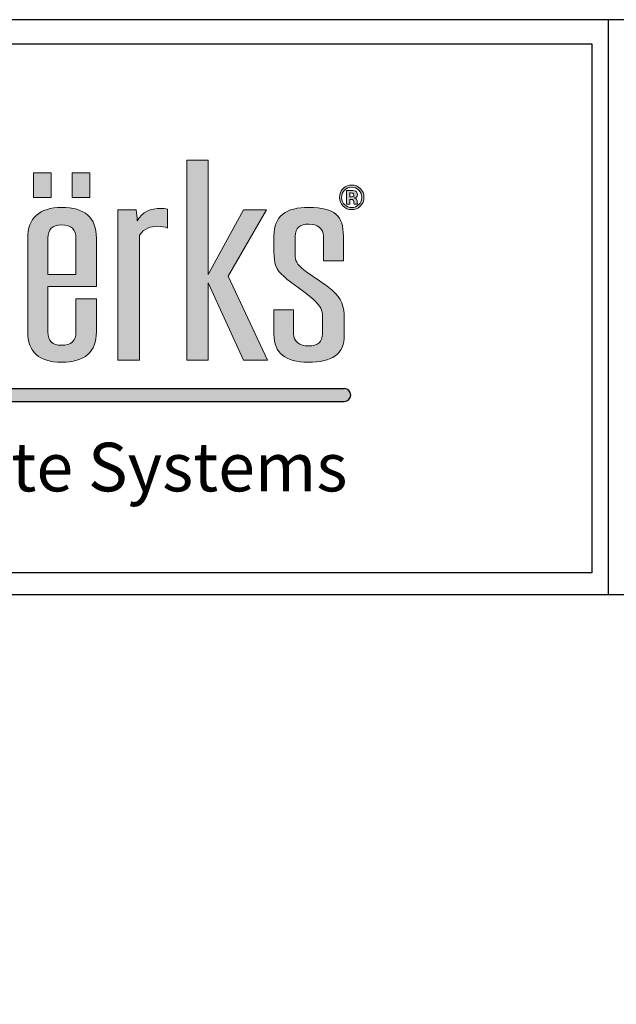
# Model space of a CAD drawing. Extents: x -17 to 238, y -161 to -73.
# Drawn here: x 211 to 215, y -114 to -107 of the extents above; entities that cross this region are included whole.
import ezdxf

# ---------------------------------------------------------------- set-up
doc = ezdxf.new("R2010")
doc.units = 0
doc.header["$MEASUREMENT"] = 0
for name, color, linetype in [('BORDER', 255, 'CONTINUOUS'), ('L0', 42, 'CONTINUOUS'), ('TEXTDIM', 254, 'CONTINUOUS')]:
    doc.layers.add(name, color=color, linetype=linetype)

# ---------------------------------------------------------------- blocks, each defined once
blk = doc.blocks.new('sculptedborder')
at = {"layer": 'L0'}
h = blk.add_hatch(color=256, dxfattribs=at)
edge = h.paths.add_edge_path()
edge.add_spline(control_points=[(8.029675361407925, 30.21864777109369), (8.029675361407925, 30.21864777109369), (8.029675361407925, 30.93959693915417), (8.029675361407925, 30.93959693915417)], knot_values=[8, 8, 8, 8, 9, 9, 9, 9], degree=3, periodic=0)
edge.add_spline(control_points=[(8.029675361407925, 30.93959693915417), (8.053398971690399, 30.98026212534455), (8.095280060457867, 30.99150246916861), (8.133594501665812, 30.99150246916861), (8.153697424274213, 30.99150246916861), (8.177421034556687, 30.98866536315529), (8.190174501587848, 30.98169418837983), (8.190174501587848, 30.98169418837983), (8.190174501587848, 31.0897203773427), (8.190174501587848, 31.0897203773427)], knot_values=[5, 5, 5, 5, 6, 6, 6, 7, 7, 7, 8, 8, 8, 8], degree=3, periodic=0)
edge.add_spline(control_points=[(8.190174501587848, 31.0897203773427), (8.177421034556687, 31.09385444610484), (8.164721607640075, 31.09531352919743), (8.151860060379903, 31.09531352919743), (8.091713412898343, 31.09531352919743), (8.046049516113158, 31.07423788452729), (8.015138570597003, 31.02376441754819), (8.015138570597003, 31.04478602210378), (8.013301206702693, 31.0658616667738), (8.009626478914072, 31.08688327132938), (8.009626478914072, 31.08688327132938), (7.903815934647326, 31.08688327132938), (7.903815934647326, 31.08688327132938)], knot_values=[1, 1, 1, 1, 2, 2, 2, 3, 3, 3, 4, 4, 4, 5, 5, 5, 5], degree=3, periodic=0)
edge.add_spline(control_points=[(7.903815934647326, 31.08688327132938), (7.903815934647326, 31.08688327132938), (7.903815934647326, 30.21864777109369), (7.903815934647326, 30.21864777109369)], knot_values=[0, 0, 0, 0, 1, 1, 1, 1], degree=3, periodic=0)
edge.add_spline(control_points=[(7.903815934647326, 30.21864777109369), (7.903815934647326, 30.21864777109369), (8.029675361407925, 30.21864777109369), (8.029675361407925, 30.21864777109369)], knot_values=[9, 9, 9, 9, 10, 10, 10, 10], degree=3, periodic=0)
h.paths.add_polyline_path([(8.425303039945618, 30.66466785643865), (8.62962871301633, 30.21864777109369), (8.76824160680809, 30.21864777109369), (8.542029687349128, 30.70257699678757), (8.762729515125159, 31.08688327132938), (8.62962871301633, 31.08688327132938), (8.425303039945618, 30.71238527757629), (8.425303039945618, 31.37299865775447), (8.30311834097364, 31.37299865775447), (8.30311834097364, 30.21864777109369), (8.425303039945618, 30.21864777109369)])
edge = h.paths.add_edge_path()
edge.add_spline(control_points=[(9.213099829690492, 30.45715381661012), (9.213099829690492, 30.53140493398627), (9.19856303887957, 30.57209714023395), (9.141983038957619, 30.6225976272703), (9.09642722240153, 30.66328983351792), (9.028877079228181, 30.69973989077425), (8.979700574997935, 30.74043209702188), (8.93771140600137, 30.77412610843675), (8.928632666758915, 30.79093258405828), (8.928632666758915, 30.83154373013411), (8.928632666758915, 30.83154373013411), (8.928632666758915, 30.93397676724214), (8.928632666758915, 30.93397676724214)], knot_values=[11, 11, 11, 11, 12, 12, 12, 13, 13, 13, 14, 14, 14, 15, 15, 15, 15], degree=3, periodic=0)
edge.add_spline(control_points=[(8.928632666758915, 30.93397676724214), (8.928632666758915, 30.9803161654591), (8.955976964715461, 31.00409381585609), (9.010665560628638, 31.00409381585609), (9.056275417299275, 31.00409381585609), (9.092752494612824, 30.97747905944584), (9.092752494612824, 30.93397676724214), (9.092752494612824, 30.93397676724214), (9.092752494612824, 30.79231060697902), (9.092752494612824, 30.79231060697902)], knot_values=[8, 8, 8, 8, 9, 9, 9, 10, 10, 10, 11, 11, 11, 11], degree=3, periodic=0)
edge.add_spline(control_points=[(9.092752494612824, 30.79231060697902), (9.092752494612824, 30.79231060697902), (9.207695818236658, 30.79231060697902), (9.207695818236658, 30.79231060697902)], knot_values=[7, 7, 7, 7, 8, 8, 8, 8], degree=3, periodic=0)
edge.add_spline(control_points=[(9.207695818236658, 30.79231060697902), (9.207695818236658, 30.79231060697902), (9.207695818236658, 30.93397676724214), (9.207695818236658, 30.93397676724214)], knot_values=[6, 6, 6, 6, 7, 7, 7, 7], degree=3, periodic=0)
edge.add_spline(control_points=[(9.207695818236658, 30.93397676724214), (9.207695818236658, 31.05040619401575), (9.16024859767171, 31.10087966099491), (9.00709891306903, 31.10087966099491), (8.8757273946255, 31.10087966099491), (8.806447967786937, 31.05318925991452), (8.806447967786937, 30.93397676724214), (8.806447967786937, 30.93397676724214), (8.806447967786937, 30.8442431570507), (8.806447967786937, 30.8442431570507)], knot_values=[3, 3, 3, 3, 4, 4, 4, 5, 5, 5, 6, 6, 6, 6], degree=3, periodic=0)
edge.add_spline(control_points=[(8.806447967786937, 30.8442431570507), (8.806447967786937, 30.77693619439276), (8.815526707029392, 30.74186416005716), (8.864757251374186, 30.70119897386678), (8.910367108044824, 30.6576966816632), (8.981537938892245, 30.61700447541557), (9.032551807016802, 30.57069209725591), (9.078161663687439, 30.52727086522407), (9.087294443044442, 30.50762728358927), (9.087294443044442, 30.46971814324036)], knot_values=[0, 0, 0, 0, 1, 1, 1, 2, 2, 2, 3, 3, 3, 3], degree=3, periodic=0)
edge.add_spline(control_points=[(9.087294443044442, 30.46971814324036), (9.087294443044442, 30.46971814324036), (9.087294443044442, 30.37014923220283), (9.087294443044442, 30.37014923220283)], knot_values=[23, 23, 23, 23, 24, 24, 24, 24], degree=3, periodic=0)
edge.add_spline(control_points=[(9.087294443044442, 30.37014923220283), (9.087294443044442, 30.32389089415773), (9.059950145087896, 30.30005920364619), (9.00520750906017, 30.30005920364619), (8.955976964715461, 30.30005920364619), (8.919499887401827, 30.3266739600565), (8.919499887401827, 30.37014923220283), (8.919499887401827, 30.37014923220283), (8.919499887401827, 30.50905934662455), (8.919499887401827, 30.50905934662455)], knot_values=[20, 20, 20, 20, 21, 21, 21, 22, 22, 22, 23, 23, 23, 23], degree=3, periodic=0)
edge.add_spline(control_points=[(8.919499887401827, 30.50905934662455), (8.919499887401827, 30.50905934662455), (8.806447967786937, 30.50905934662455), (8.806447967786937, 30.50905934662455)], knot_values=[19, 19, 19, 19, 20, 20, 20, 20], degree=3, periodic=0)
edge.add_spline(control_points=[(8.806447967786937, 30.50905934662455), (8.806447967786937, 30.50905934662455), (8.806447967786937, 30.36733914624688), (8.806447967786937, 30.36733914624688)], knot_values=[18, 18, 18, 18, 19, 19, 19, 19], degree=3, periodic=0)
edge.add_spline(control_points=[(8.806447967786937, 30.36733914624688), (8.806447967786937, 30.25936699739856), (8.872052666836879, 30.2060294043489), (9.00337014516586, 30.2060294043489), (9.14382040285193, 30.2060294043489), (9.213099829690492, 30.25228774239395), (9.213099829690492, 30.36312401731283), (9.213099829690492, 30.36312401731283), (9.213099829690492, 30.45715381661012), (9.213099829690492, 30.45715381661012)], knot_values=[15, 15, 15, 15, 16, 16, 16, 17, 17, 17, 18, 18, 18, 18], degree=3, periodic=0)
h = blk.add_hatch(color=256, dxfattribs=at)
h.paths.add_polyline_path([(7.517915476726586, 31.30055788421532), (7.414969058530403, 31.30055788421532), (7.414969058530403, 31.15883768383765), (7.517915476726586, 31.15883768383765)])
h.paths.add_polyline_path([(7.741695591031288, 31.30055788421532), (7.638749172835105, 31.30055788421532), (7.638749172835105, 31.15883768383765), (7.741695591031288, 31.15883768383765)])
h = blk.add_hatch(color=256, dxfattribs=at)
edge = h.paths.add_edge_path()
edge.add_spline(control_points=[(9.305670545895225, 31.10798593605671), (9.291890316687898, 31.09458398765116), (9.275300001524556, 31.08793705356288), (9.255953640519664, 31.08793705356288), (9.236066878369456, 31.08793705356288), (9.219206362633372, 31.09474610799475), (9.205534213655056, 31.10841825697304), (9.191808024562278, 31.12209040595133), (9.184998970130351, 31.13897794174466), (9.184998970130351, 31.15894576406674), (9.184998970130351, 31.17969716804953), (9.192402465822227, 31.19696298464464), (9.20710137697671, 31.21068917373748), (9.220989686413134, 31.2235237009404), (9.23725576088927, 31.22987341439875), (9.255953640519664, 31.22987341439875), (9.275570202097214, 31.22987341439875), (9.292322637604201, 31.22295627973779), (9.306210947040626, 31.20912201041585), (9.320045216362587, 31.19523370097943), (9.326908310908976, 31.17848126547244), (9.326908310908976, 31.15894576406674), (9.326908310908976, 31.13876178128652), (9.319883096018941, 31.12176616526409), (9.305670545895225, 31.10798593605671)], knot_values=[0, 0, 0, 0, 1, 1, 1, 2, 2, 2, 3, 3, 3, 4, 4, 4, 5, 5, 5, 6, 6, 6, 7, 7, 7, 8, 8, 8, 8], degree=3, periodic=0)
edge = h.paths.add_edge_path(flags=16)
edge.add_spline(control_points=[(9.214234672095841, 31.20012433134519), (9.202940288157237, 31.18850570671941), (9.197320116245209, 31.17477951762658), (9.197320116245209, 31.15894576406674), (9.197320116245209, 31.14251756924693), (9.203102408500882, 31.12852117958141), (9.214558912783048, 31.11706467529922), (9.22596137695075, 31.10550009078793), (9.239741606158077, 31.0997988587041), (9.255953640519664, 31.0997988587041), (9.272057594652239, 31.0997988587041), (9.285837823859566, 31.10555413090253), (9.297294328141732, 31.11711871541377), (9.308750832423982, 31.12873734003961), (9.314479084565107, 31.14273372970513), (9.314479084565107, 31.15894576406674), (9.314479084565107, 31.17472547751203), (9.308750832423982, 31.18845166660481), (9.297402408370829, 31.20012433134519), (9.285891863974115, 31.21190507631462), (9.272057594652239, 31.21776842874203), (9.255953640519664, 31.21776842874203), (9.23963352592898, 31.21776842874203), (9.225745216492555, 31.21190507631462), (9.214234672095841, 31.20012433134519)], knot_values=[0, 0, 0, 0, 1, 1, 1, 2, 2, 2, 3, 3, 3, 4, 4, 4, 5, 5, 5, 6, 6, 6, 7, 7, 7, 8, 8, 8, 8], degree=3, periodic=0)
edge = h.paths.add_edge_path(flags=0)
edge.add_spline(control_points=[(9.224880574659949, 31.11944244033896), (9.224880574659949, 31.11944244033896), (9.224880574659949, 31.19812484710724), (9.224880574659949, 31.19812484710724), (9.229690144853919, 31.19812484710724), (9.236985560316612, 31.19812484710724), (9.246766821048112, 31.19807080699275), (9.256548081779613, 31.19807080699275), (9.261898053118898, 31.1980167668782), (9.263086935638796, 31.19796272676365), (9.269193468581676, 31.19744934567552), (9.27443535969195, 31.19617940298389), (9.278542408396873, 31.19390971817324), (9.28551358317236, 31.19004584998373), (9.289026190617335, 31.18380421675454), (9.289026190617335, 31.17510375831375), (9.289026190617335, 31.16851086434002), (9.287188826723025, 31.16370129414611), (9.283460058819855, 31.16078312796105), (9.279785331031405, 31.15783794171875), (9.275245961410178, 31.15613567811079), (9.269841949956259, 31.15551421679356)], knot_values=[0, 0, 0, 0, 1, 1, 1, 2, 2, 2, 3, 3, 3, 4, 4, 4, 5, 5, 5, 6, 6, 6, 6.99999999996362, 7, 7, 7], degree=3, periodic=0)
edge.add_spline(control_points=[(9.269841949956088, 31.15551421679351), (9.274813640493704, 31.15446043456001), (9.278542408396873, 31.15297433141018), (9.281028253665596, 31.15097484717228), (9.285621663401457, 31.14721905921181), (9.287999428441083, 31.14135570678434), (9.287999428441083, 31.13327670966083)], knot_values=[6.99999999996362, 7, 7, 7, 8, 8, 8, 9, 9, 9, 9], degree=3, periodic=0)
edge.add_spline(control_points=[(9.287999428441083, 31.13327670966083), (9.287999428441083, 31.13327670966083), (9.287999428441083, 31.12630553488538), (9.287999428441083, 31.12630553488538), (9.287999428441083, 31.12552195322451), (9.288053468555631, 31.12473837156369), (9.288161548784728, 31.12398180996018), (9.288215588899277, 31.12319822829937), (9.288431749357471, 31.12241464663856), (9.28864790981558, 31.1216040449205)], knot_values=[9, 9, 9, 9, 10, 10, 10, 11, 11, 11, 12, 12, 12, 12], degree=3, periodic=0)
edge.add_spline(control_points=[(9.288647909816092, 31.12160404491897), (9.288647932748574, 31.12160397939766), (9.28940447141909, 31.11944244033896), (9.28940447141909, 31.11944244033896)], knot_values=[12.00001515618152, 12.00001515618152, 12.00001515618152, 12.00001515618152, 13, 13, 13, 13], degree=3, periodic=0)
edge.add_spline(control_points=[(9.28940447141909, 31.11944244033896), (9.28940447141909, 31.11944244033896), (9.269733869727077, 31.11944244033896), (9.269733869727077, 31.11944244033896), (9.269139428467128, 31.12192828560768), (9.268707107550824, 31.12557599333911), (9.268436906978081, 31.13033152341848), (9.268220746519972, 31.1350870534979), (9.267842465718218, 31.13824840019839), (9.267139944229172, 31.13995066380636), (9.26611318205292, 31.14273372970513), (9.264167737929597, 31.14467917382854), (9.261357651973583, 31.14578699617653), (9.259844528766479, 31.14638143743645), (9.257466763726768, 31.14675971823823), (9.254386477198096, 31.14700289875367)], knot_values=[13, 13, 13, 13, 14, 14, 14, 15, 15, 15, 16, 16, 16, 17, 17, 17, 18, 18, 18, 18], degree=3, periodic=0)
edge.add_spline(control_points=[(9.254386477196732, 31.14700289875373), (9.254386386412051, 31.1470029041576), (9.24984719836283, 31.14727309392242), (9.249847107578148, 31.1472730993263)], knot_values=[18.00001, 18.00001, 18.00001, 18.00001, 18.99999, 18.99999, 18.99999, 18.99999], degree=3, periodic=0)
edge.add_spline(control_points=[(9.249847107575505, 31.14727309932636), (9.249847021113084, 31.14727309932636), (9.24552389841375, 31.14727309932636), (9.24552389841375, 31.14727309932636)], knot_values=[19.00001, 19.00001, 19.00001, 19.00001, 20, 20, 20, 20], degree=3, periodic=0)
edge.add_spline(control_points=[(9.24552389841375, 31.14727309932636), (9.24552389841375, 31.14727309932636), (9.24552389841375, 31.11944244033896), (9.24552389841375, 31.11944244033896)], knot_values=[20, 20, 20, 20, 21, 21, 21, 21], degree=3, periodic=0)
edge.add_spline(control_points=[(9.24552389841375, 31.11944244033896), (9.24552389841375, 31.11944244033896), (9.224880574659949, 31.11944244033896), (9.224880574659949, 31.11944244033896)], knot_values=[21, 21, 21, 21, 22, 22, 22, 22], degree=3, periodic=0)
edge = h.paths.add_edge_path(flags=0)
edge.add_spline(control_points=[(9.262438454264299, 31.18264235429194), (9.26665358319832, 31.18096711074122), (9.268815187779921, 31.17799490444162), (9.268815187779921, 31.17367169527847), (9.268815187779921, 31.16934848611538), (9.267410144801914, 31.16624117952944), (9.264708139074912, 31.16437679557782), (9.262006133347995, 31.16237731133992), (9.258277365444826, 31.16143160933552), (9.253467795250941, 31.16143160933552), (9.253467795250941, 31.16143160933552), (9.24552389841375, 31.16143160933552), (9.24552389841375, 31.16143160933552)], knot_values=[3, 3, 3, 3, 4, 4, 4, 5, 5, 5, 6, 6, 6, 7, 7, 7, 7], degree=3, periodic=0)
edge.add_spline(control_points=[(9.24552389841375, 31.16143160933552), (9.24552389841375, 31.16143160933552), (9.24552389841375, 31.18423653767081), (9.24552389841375, 31.18423653767081)], knot_values=[2, 2, 2, 2, 3, 3, 3, 3], degree=3, periodic=0)
edge.add_spline(control_points=[(9.24552389841375, 31.18423653767081), (9.24552389841375, 31.18423653767081), (9.250441548836733, 31.18423653767081), (9.250441548836733, 31.18423653767081)], knot_values=[1, 1, 1, 1, 2, 2, 2, 2], degree=3, periodic=0)
edge.add_spline(control_points=[(9.250441548836733, 31.18423653767081), (9.255629399832458, 31.18423653767081), (9.259574328193736, 31.18372315658269), (9.262438454264299, 31.18264235429194)], knot_values=[0, 0, 0, 0, 1, 1, 1, 1], degree=3, periodic=0)
h = blk.add_hatch(color=256, dxfattribs=at)
edge = h.paths.add_edge_path()
edge.add_spline(control_points=[(9.269841949956259, 31.15551421679356), (9.275245961410178, 31.15613567811079), (9.279785331031405, 31.15783794171875), (9.283460058819855, 31.16078312796105), (9.287188826723025, 31.16370129414611), (9.289026190617335, 31.16851086434002), (9.289026190617335, 31.17510375831375), (9.289026190617335, 31.18380421675454), (9.28551358317236, 31.19004584998373), (9.278542408396873, 31.19390971817324), (9.27443535969195, 31.19617940298389), (9.269193468581676, 31.19744934567552), (9.263086935638796, 31.19796272676365), (9.261898053118898, 31.1980167668782), (9.256548081779613, 31.19807080699275), (9.246766821048112, 31.19807080699275), (9.236985560316612, 31.19812484710724), (9.229690144853919, 31.19812484710724), (9.224880574659949, 31.19812484710724), (9.224880574659949, 31.19812484710724), (9.224880574659949, 31.11944244033896), (9.224880574659949, 31.11944244033896)], knot_values=[0, 0, 0, 3.637978807091713e-11, 1, 1, 1, 2, 2, 2, 3, 3, 3, 4, 4, 4, 5, 5, 5, 6, 6, 6, 7, 7, 7, 7], degree=3, periodic=0)
edge.add_spline(control_points=[(9.224880574659949, 31.11944244033896), (9.224880574659949, 31.11944244033896), (9.24552389841375, 31.11944244033896), (9.24552389841375, 31.11944244033896)], knot_values=[21, 21, 21, 21, 22, 22, 22, 22], degree=3, periodic=0)
edge.add_spline(control_points=[(9.24552389841375, 31.11944244033896), (9.24552389841375, 31.11944244033896), (9.24552389841375, 31.14727309932636), (9.24552389841375, 31.14727309932636)], knot_values=[20, 20, 20, 20, 21, 21, 21, 21], degree=3, periodic=0)
edge.add_spline(control_points=[(9.24552389841375, 31.14727309932636), (9.24552389841375, 31.14727309932636), (9.249847021113084, 31.14727309932636), (9.249847107575505, 31.14727309932636)], knot_values=[19.00001, 19.00001, 19.00001, 19.00001, 20, 20, 20, 20], degree=3, periodic=0)
edge.add_spline(control_points=[(9.249847107578148, 31.1472730993263), (9.24984719836283, 31.14727309392242), (9.254386386412051, 31.1470029041576), (9.254386477196732, 31.14700289875373)], knot_values=[18.00001, 18.00001, 18.00001, 18.00001, 18.99999, 18.99999, 18.99999, 18.99999], degree=3, periodic=0)
edge.add_spline(control_points=[(9.254386477198096, 31.14700289875367), (9.257466763726768, 31.14675971823823), (9.259844528766479, 31.14638143743645), (9.261357651973583, 31.14578699617653), (9.264167737929597, 31.14467917382854), (9.26611318205292, 31.14273372970513), (9.267139944229172, 31.13995066380636), (9.267842465718218, 31.13824840019839), (9.268220746519972, 31.1350870534979), (9.268436906978081, 31.13033152341848), (9.268707107550824, 31.12557599333911), (9.269139428467128, 31.12192828560768), (9.269733869727077, 31.11944244033896), (9.269733869727077, 31.11944244033896), (9.28940447141909, 31.11944244033896), (9.28940447141909, 31.11944244033896)], knot_values=[13, 13, 13, 13, 14, 14, 14, 15, 15, 15, 16, 16, 16, 17, 17, 17, 18, 18, 18, 18], degree=3, periodic=0)
edge.add_spline(control_points=[(9.28940447141909, 31.11944244033896), (9.28940447141909, 31.11944244033896), (9.288647932748574, 31.12160397939766), (9.288647909816092, 31.12160404491897)], knot_values=[12.00001515618152, 12.00001515618152, 12.00001515618152, 12.00001515618152, 13, 13, 13, 13], degree=3, periodic=0)
edge.add_spline(control_points=[(9.28864790981558, 31.1216040449205), (9.288431749357471, 31.12241464663856), (9.288215588899277, 31.12319822829937), (9.288161548784728, 31.12398180996018), (9.288053468555631, 31.12473837156369), (9.287999428441083, 31.12552195322451), (9.287999428441083, 31.12630553488538), (9.287999428441083, 31.12630553488538), (9.287999428441083, 31.13327670966083), (9.287999428441083, 31.13327670966083)], knot_values=[9, 9, 9, 9, 10, 10, 10, 11, 11, 11, 12, 12, 12, 12], degree=3, periodic=0)
edge.add_spline(control_points=[(9.287999428441083, 31.13327670966083), (9.287999428441083, 31.14135570678434), (9.285621663401457, 31.14721905921181), (9.281028253665596, 31.15097484717228), (9.278542408396873, 31.15297433141018), (9.274813640493704, 31.15446043456001), (9.269841949956088, 31.15551421679351)], knot_values=[6.99999999996362, 6.99999999996362, 6.99999999996362, 6.99999999996362, 7.99999999996362, 7.99999999996362, 7.99999999996362, 8.99999999996362, 8.99999999996362, 8.99999999996362, 9], degree=3, periodic=0)
edge = h.paths.add_edge_path(flags=16)
edge.add_spline(control_points=[(9.262438454264299, 31.18264235429194), (9.26665358319832, 31.18096711074122), (9.268815187779921, 31.17799490444162), (9.268815187779921, 31.17367169527847), (9.268815187779921, 31.16934848611538), (9.267410144801914, 31.16624117952944), (9.264708139074912, 31.16437679557782), (9.262006133347995, 31.16237731133992), (9.258277365444826, 31.16143160933552), (9.253467795250941, 31.16143160933552), (9.253467795250941, 31.16143160933552), (9.24552389841375, 31.16143160933552), (9.24552389841375, 31.16143160933552)], knot_values=[3, 3, 3, 3, 4, 4, 4, 5, 5, 5, 6, 6, 6, 7, 7, 7, 7], degree=3, periodic=0)
edge.add_spline(control_points=[(9.24552389841375, 31.16143160933552), (9.24552389841375, 31.16143160933552), (9.24552389841375, 31.18423653767081), (9.24552389841375, 31.18423653767081)], knot_values=[2, 2, 2, 2, 3, 3, 3, 3], degree=3, periodic=0)
edge.add_spline(control_points=[(9.24552389841375, 31.18423653767081), (9.24552389841375, 31.18423653767081), (9.250441548836733, 31.18423653767081), (9.250441548836733, 31.18423653767081)], knot_values=[1, 1, 1, 1, 2, 2, 2, 2], degree=3, periodic=0)
edge.add_spline(control_points=[(9.250441548836733, 31.18423653767081), (9.255629399832458, 31.18423653767081), (9.259574328193736, 31.18372315658269), (9.262438454264299, 31.18264235429194)], knot_values=[0, 0, 0, 0, 1, 1, 1, 1], degree=3, periodic=0)
h = blk.add_hatch(color=256, dxfattribs=at)
edge = h.paths.add_edge_path()
edge.add_spline(control_points=[(7.779901952010135, 30.64370029199767), (7.779901952010135, 30.64370029199767), (7.779901952010135, 30.92276344347539), (7.779901952010135, 30.92276344347539)], knot_values=[7, 7, 7, 7, 8, 8, 8, 8], degree=3, periodic=0)
edge.add_spline(control_points=[(7.779901952010135, 30.92276344347539), (7.779901952010135, 31.04200295620501), (7.712405848951335, 31.10087966099491), (7.577467682948281, 31.10087966099491), (7.451608256187683, 31.10087966099491), (7.382328829349035, 31.04062493328422), (7.382328829349035, 30.92276344347539), (7.382328829349035, 30.92276344347539), (7.382328829349035, 30.38138957602689), (7.382328829349035, 30.38138957602689)], knot_values=[4, 4, 4, 4, 5, 5, 5, 6, 6, 6, 7, 7, 7, 7], degree=3, periodic=0)
edge.add_spline(control_points=[(7.382328829349035, 30.38138957602689), (7.382328829349035, 30.26496014925328), (7.447933528399062, 30.2060294043489), (7.577467682948281, 30.2060294043489), (7.712405848951335, 30.2060294043489), (7.779901952010135, 30.26496014925328), (7.779901952010135, 30.38138957602689), (7.779901952010135, 30.38138957602689), (7.779901952010135, 30.57209714023395), (7.779901952010135, 30.57209714023395)], knot_values=[1, 1, 1, 1, 2, 2, 2, 3, 3, 3, 4, 4, 4, 4], degree=3, periodic=0)
edge.add_spline(control_points=[(7.779901952010135, 30.57209714023395), (7.779901952010135, 30.57209714023395), (7.661337940712315, 30.57209714023395), (7.661337940712315, 30.57209714023395)], knot_values=[0, 0, 0, 0, 1, 1, 1, 1], degree=3, periodic=0)
edge.add_spline(control_points=[(7.661337940712315, 30.57209714023395), (7.661337940712315, 30.57209714023395), (7.661337940712315, 30.38138957602689), (7.661337940712315, 30.38138957602689)], knot_values=[12, 12, 12, 12, 13, 13, 13, 13], degree=3, periodic=0)
edge.add_spline(control_points=[(7.661337940712315, 30.38138957602689), (7.661337940712315, 30.32948404601251), (7.633993642755684, 30.30419327240838), (7.577467682948281, 30.30419327240838), (7.524616450929415, 30.30419327240838), (7.499109516867179, 30.32948404601251), (7.499109516867179, 30.38138957602689), (7.499109516867179, 30.38138957602689), (7.499109516867179, 30.64370029199767), (7.499109516867179, 30.64370029199767)], knot_values=[9, 9, 9, 9, 10, 10, 10, 11, 11, 11, 12, 12, 12, 12], degree=3, periodic=0)
edge.add_spline(control_points=[(7.499109516867179, 30.64370029199767), (7.499109516867179, 30.64370029199767), (7.779901952010135, 30.64370029199767), (7.779901952010135, 30.64370029199767)], knot_values=[8, 8, 8, 8, 9, 9, 9, 9], degree=3, periodic=0)
edge = h.paths.add_edge_path(flags=16)
edge.add_spline(control_points=[(7.499109516867179, 30.71373628043978), (7.499109516867179, 30.71373628043978), (7.499109516867179, 30.92276344347539), (7.499109516867179, 30.92276344347539)], knot_values=[2, 2, 2, 2, 3, 3, 3, 3], degree=3, periodic=0)
edge.add_spline(control_points=[(7.499109516867179, 30.92276344347539), (7.499109516867179, 30.97466897348983), (7.524616450929415, 30.99990570697935), (7.577467682948281, 30.99990570697935), (7.633993642755684, 30.99990570697935), (7.661337940712315, 30.97466897348983), (7.661337940712315, 30.92276344347539)], knot_values=[0, 0, 0, 0, 1, 1, 1, 2, 2, 2, 2], degree=3, periodic=0)
edge.add_spline(control_points=[(7.661337940712315, 30.92276344347539), (7.661337940712315, 30.92276344347539), (7.661337940712315, 30.71373628043978), (7.661337940712315, 30.71373628043978)], knot_values=[4, 4, 4, 4, 5, 5, 5, 5], degree=3, periodic=0)
edge.add_spline(control_points=[(7.661337940712315, 30.71373628043978), (7.661337940712315, 30.71373628043978), (7.499109516867179, 30.71373628043978), (7.499109516867179, 30.71373628043978)], knot_values=[3, 3, 3, 3, 4, 4, 4, 4], degree=3, periodic=0)
blk.add_hatch(color=256, dxfattribs=at).paths.add_polyline_path([(9.213099829690492, 30.05334924171774), (3.915142047932221, 30.05334924171774), (3.872094211888424, 29.97906509466452), (9.213099829690492, 29.97906509466452, 1)])
at = {"layer": 'BORDER', "color": 31}
for p, q in [((10.7385441478711, 32.18585941661223), (10.7385441478711, 28.86150460509117)), ((24.51439456245921, 28.86150460509117), (0.9856054375408689, 28.86150460509117))]:
    blk.add_line(p, q, dxfattribs=at)
blk.add_lwpolyline([(0.9856054375408689, 1.245452397782331), (24.51439456245921, 1.245452397782331), (24.51439456245921, 32.18585941661223), (0.9856054375408689, 32.18585941661229)], close=True, dxfattribs=at)
at = {"layer": 'BORDER', "color": 4}
blk.add_lwpolyline([(1.12464418018061, 32.04682067397243), (10.64358894870247, 32.04682067397243), (10.64358894870247, 28.98796833589705), (1.12464418018061, 28.98796833589705)], close=True, dxfattribs=at)
at = {"layer": 'L0'}
for p, q in [((3.915142047932221, 30.05334924171774), (9.213099829690492, 30.05334924171774)), ((3.872094211888424, 29.97906509466452), (9.213099829690492, 29.97906509466452))]:
    blk.add_line(p, q, dxfattribs=at)
at = {"layer": 'L0', "lineweight": 0}
for points in [[(8.425303039945618, 31.37299865775447), (8.425303039945618, 30.71238527757629), (8.62962871301633, 31.08688327132938), (8.762729515125159, 31.08688327132938), (8.542029687349128, 30.70257699678757), (8.76824160680809, 30.21864777109369), (8.62962871301633, 30.21864777109369), (8.425303039945618, 30.66466785643865), (8.425303039945618, 30.21864777109369), (8.30311834097364, 30.21864777109369), (8.30311834097364, 31.37299865775447)], [(7.517915476726586, 31.15883768383765), (7.414969058530403, 31.15883768383765), (7.414969058530403, 31.30055788421532), (7.517915476726586, 31.30055788421532)], [(7.741695591031288, 31.15883768383765), (7.638749172835105, 31.15883768383765), (7.638749172835105, 31.30055788421532), (7.741695591031288, 31.30055788421532)]]:
    blk.add_lwpolyline(points, close=True, dxfattribs=at)
at = {"layer": 'L0'}
blk.add_arc((9.213099829690492, 30.01620716819116), 0.03714207352660541, 270, 90, dxfattribs=at)
at = {"layer": 'L0', "lineweight": 0}
for points, knots in [([(9.305670545895225, 31.10798593605671), (9.291890316687898, 31.09458398765116), (9.275300001524556, 31.08793705356288), (9.255953640519664, 31.08793705356288), (9.236066878369456, 31.08793705356288), (9.219206362633372, 31.09474610799475), (9.205534213655056, 31.10841825697304), (9.191808024562278, 31.12209040595133), (9.184998970130351, 31.13897794174466), (9.184998970130351, 31.15894576406674), (9.184998970130351, 31.17969716804953), (9.192402465822227, 31.19696298464464), (9.20710137697671, 31.21068917373748), (9.220989686413134, 31.2235237009404), (9.23725576088927, 31.22987341439875), (9.255953640519664, 31.22987341439875), (9.275570202097214, 31.22987341439875), (9.292322637604201, 31.22295627973779), (9.306210947040626, 31.20912201041585), (9.320045216362587, 31.19523370097943), (9.326908310908976, 31.17848126547244), (9.326908310908976, 31.15894576406674), (9.326908310908976, 31.13876178128652), (9.319883096018941, 31.12176616526409), (9.305670545895225, 31.10798593605671)], [0, 0, 0, 0, 1, 1, 1, 2, 2, 2, 3, 3, 3, 4, 4, 4, 5, 5, 5, 6, 6, 6, 7, 7, 7, 8, 8, 8, 8]), ([(9.214234672095841, 31.20012433134519), (9.202940288157237, 31.18850570671941), (9.197320116245209, 31.17477951762658), (9.197320116245209, 31.15894576406674), (9.197320116245209, 31.14251756924693), (9.203102408500882, 31.12852117958141), (9.214558912783048, 31.11706467529922), (9.22596137695075, 31.10550009078793), (9.239741606158077, 31.0997988587041), (9.255953640519664, 31.0997988587041), (9.272057594652239, 31.0997988587041), (9.285837823859566, 31.10555413090253), (9.297294328141732, 31.11711871541377), (9.308750832423982, 31.12873734003961), (9.314479084565107, 31.14273372970513), (9.314479084565107, 31.15894576406674), (9.314479084565107, 31.17472547751203), (9.308750832423982, 31.18845166660481), (9.297402408370829, 31.20012433134519), (9.285891863974115, 31.21190507631462), (9.272057594652239, 31.21776842874203), (9.255953640519664, 31.21776842874203), (9.23963352592898, 31.21776842874203), (9.225745216492555, 31.21190507631462), (9.214234672095841, 31.20012433134519)], [0, 0, 0, 0, 1, 1, 1, 2, 2, 2, 3, 3, 3, 4, 4, 4, 5, 5, 5, 6, 6, 6, 7, 7, 7, 8, 8, 8, 8]), ([(9.224880574659949, 31.11944244033896), (9.224880574659949, 31.11944244033896), (9.224880574659949, 31.19812484710724), (9.224880574659949, 31.19812484710724), (9.229690144853919, 31.19812484710724), (9.236985560316612, 31.19812484710724), (9.246766821048112, 31.19807080699275), (9.256548081779613, 31.19807080699275), (9.261898053118898, 31.1980167668782), (9.263086935638796, 31.19796272676365), (9.269193468581676, 31.19744934567552), (9.27443535969195, 31.19617940298389), (9.278542408396873, 31.19390971817324), (9.28551358317236, 31.19004584998373), (9.289026190617335, 31.18380421675454), (9.289026190617335, 31.17510375831375), (9.289026190617335, 31.16851086434002), (9.287188826723025, 31.16370129414611), (9.283460058819855, 31.16078312796105), (9.279785331031235, 31.15783794171864), (9.275245961410008, 31.15613567811073), (9.269841949956088, 31.15551421679351), (9.274813640493704, 31.15446043456001), (9.278542408396873, 31.15297433141018), (9.281028253665596, 31.15097484717228), (9.285621663401457, 31.14721905921181), (9.287999428441083, 31.14135570678434), (9.287999428441083, 31.13327670966083)], [0, 0, 0, 0, 1, 1, 1, 2, 2, 2, 3, 3, 3, 4, 4, 4, 5, 5, 5, 6, 6, 6, 7, 7, 7, 8, 8, 8, 9, 9, 9, 9]), ([(9.24552389841375, 31.16143160933552), (9.24552389841375, 31.16143160933552), (9.253467795250941, 31.16143160933552), (9.253467795250941, 31.16143160933552), (9.258277365444826, 31.16143160933552), (9.262006133347995, 31.16237731133992), (9.264708139074912, 31.16437679557782), (9.267410144801914, 31.16624117952944), (9.268815187779921, 31.16934848611538), (9.268815187779921, 31.17367169527847), (9.268815187779921, 31.17799490444162), (9.26665358319832, 31.18096711074122), (9.262438454264299, 31.18264235429194)], [3, 3, 3, 3, 4, 4, 4, 5, 5, 5, 6, 6, 6, 7, 7, 7, 7]), ([(9.28940447141909, 31.11944244033896), (9.28940447141909, 31.11944244033896), (9.269733869727077, 31.11944244033896), (9.269733869727077, 31.11944244033896), (9.269139428467128, 31.12192828560768), (9.268707107550824, 31.12557599333911), (9.268436906978081, 31.13033152341848), (9.268220746519972, 31.1350870534979), (9.267842465718218, 31.13824840019839), (9.267139944229172, 31.13995066380636), (9.26611318205292, 31.14273372970513), (9.264167737929597, 31.14467917382854), (9.261357651973583, 31.14578699617653), (9.259844528766479, 31.14638143743645), (9.257466763726768, 31.14675971823823), (9.254386477198096, 31.14700289875367)], [13, 13, 13, 13, 14, 14, 14, 15, 15, 15, 16, 16, 16, 17, 17, 17, 18, 18, 18, 18]), ([(9.287999428441083, 31.13327670966083), (9.287999428441083, 31.13327670966083), (9.287999428441083, 31.12630553488538), (9.287999428441083, 31.12630553488538), (9.287999428441083, 31.12552195322451), (9.288053468555631, 31.12473837156369), (9.288161548784728, 31.12398180996018), (9.288215588899277, 31.12319822829937), (9.288431749357471, 31.12241464663856), (9.28864790981558, 31.1216040449205)], [9, 9, 9, 9, 10, 10, 10, 11, 11, 11, 12, 12, 12, 12]), ([(7.382328829349035, 30.38138957602689), (7.382328829349035, 30.38138957602689), (7.382328829349035, 30.92276344347539), (7.382328829349035, 30.92276344347539), (7.382328829349035, 31.04062493328422), (7.451608256187683, 31.10087966099491), (7.577467682948281, 31.10087966099491), (7.712405848951335, 31.10087966099491), (7.779901952010135, 31.04200295620501), (7.779901952010135, 30.92276344347539)], [4, 4, 4, 4, 5, 5, 5, 6, 6, 6, 7, 7, 7, 7]), ([(7.903815934647326, 31.08688327132938), (7.903815934647326, 31.08688327132938), (8.009626478914072, 31.08688327132938), (8.009626478914072, 31.08688327132938), (8.013301206702693, 31.0658616667738), (8.015138570597003, 31.04478602210378), (8.015138570597003, 31.02376441754819), (8.046049516113158, 31.07423788452729), (8.091713412898343, 31.09531352919743), (8.151860060379903, 31.09531352919743), (8.164721607640075, 31.09531352919743), (8.177421034556687, 31.09385444610484), (8.190174501587848, 31.0897203773427)], [1, 1, 1, 1, 2, 2, 2, 3, 3, 3, 4, 4, 4, 5, 5, 5, 5]), ([(8.190174501587848, 31.0897203773427), (8.190174501587848, 31.0897203773427), (8.190174501587848, 30.98169418837983), (8.190174501587848, 30.98169418837983), (8.177421034556687, 30.98866536315529), (8.153697424274213, 30.99150246916861), (8.133594501665812, 30.99150246916861), (8.095280060457867, 30.99150246916861), (8.053398971690399, 30.98026212534455), (8.029675361407925, 30.93959693915417)], [5, 5, 5, 5, 6, 6, 6, 7, 7, 7, 8, 8, 8, 8]), ([(8.806447967786937, 30.8442431570507), (8.806447967786937, 30.8442431570507), (8.806447967786937, 30.93397676724214), (8.806447967786937, 30.93397676724214), (8.806447967786937, 31.05318925991452), (8.8757273946255, 31.10087966099491), (9.00709891306903, 31.10087966099491), (9.16024859767171, 31.10087966099491), (9.207695818236658, 31.05040619401575), (9.207695818236658, 30.93397676724214)], [3, 3, 3, 3, 4, 4, 4, 5, 5, 5, 6, 6, 6, 6]), ([(7.661337940712315, 30.92276344347539), (7.661337940712315, 30.97466897348983), (7.633993642755684, 30.99990570697935), (7.577467682948281, 30.99990570697935), (7.524616450929415, 30.99990570697935), (7.499109516867179, 30.97466897348983), (7.499109516867179, 30.92276344347539)], [0, 0, 0, 0, 1, 1, 1, 2, 2, 2, 2]), ([(9.092752494612824, 30.79231060697902), (9.092752494612824, 30.79231060697902), (9.092752494612824, 30.93397676724214), (9.092752494612824, 30.93397676724214), (9.092752494612824, 30.97747905944584), (9.056275417299275, 31.00409381585609), (9.010665560628638, 31.00409381585609), (8.955976964715461, 31.00409381585609), (8.928632666758915, 30.9803161654591), (8.928632666758915, 30.93397676724214)], [8, 8, 8, 8, 9, 9, 9, 10, 10, 10, 11, 11, 11, 11]), ([(8.928632666758915, 30.93397676724214), (8.928632666758915, 30.93397676724214), (8.928632666758915, 30.83154373013411), (8.928632666758915, 30.83154373013411), (8.928632666758915, 30.79093258405828), (8.93771140600137, 30.77412610843675), (8.979700574997935, 30.74043209702188), (9.028877079228181, 30.69973989077425), (9.09642722240153, 30.66328983351792), (9.141983038957619, 30.6225976272703), (9.19856303887957, 30.57209714023395), (9.213099829690492, 30.53140493398627), (9.213099829690492, 30.45715381661012)], [11, 11, 11, 11, 12, 12, 12, 13, 13, 13, 14, 14, 14, 15, 15, 15, 15]), ([(9.087294443044442, 30.46971814324036), (9.087294443044442, 30.50762728358927), (9.078161663687439, 30.52727086522407), (9.032551807016802, 30.57069209725591), (8.981537938892245, 30.61700447541557), (8.910367108044824, 30.6576966816632), (8.864757251374186, 30.70119897386678), (8.815526707029392, 30.74186416005716), (8.806447967786937, 30.77693619439276), (8.806447967786937, 30.8442431570507)], [0, 0, 0, 0, 1, 1, 1, 2, 2, 2, 3, 3, 3, 3]), ([(7.499109516867179, 30.64370029199767), (7.499109516867179, 30.64370029199767), (7.499109516867179, 30.38138957602689), (7.499109516867179, 30.38138957602689), (7.499109516867179, 30.32948404601251), (7.524616450929415, 30.30419327240838), (7.577467682948281, 30.30419327240838), (7.633993642755684, 30.30419327240838), (7.661337940712315, 30.32948404601251), (7.661337940712315, 30.38138957602689)], [9, 9, 9, 9, 10, 10, 10, 11, 11, 11, 12, 12, 12, 12]), ([(7.779901952010135, 30.57209714023395), (7.779901952010135, 30.57209714023395), (7.779901952010135, 30.38138957602689), (7.779901952010135, 30.38138957602689), (7.779901952010135, 30.26496014925328), (7.712405848951335, 30.2060294043489), (7.577467682948281, 30.2060294043489), (7.447933528399062, 30.2060294043489), (7.382328829349035, 30.26496014925328), (7.382328829349035, 30.38138957602689)], [1, 1, 1, 1, 2, 2, 2, 3, 3, 3, 4, 4, 4, 4]), ([(8.919499887401827, 30.50905934662455), (8.919499887401827, 30.50905934662455), (8.919499887401827, 30.37014923220283), (8.919499887401827, 30.37014923220283), (8.919499887401827, 30.3266739600565), (8.955976964715461, 30.30005920364619), (9.00520750906017, 30.30005920364619), (9.059950145087896, 30.30005920364619), (9.087294443044442, 30.32389089415773), (9.087294443044442, 30.37014923220283)], [20, 20, 20, 20, 21, 21, 21, 22, 22, 22, 23, 23, 23, 23]), ([(9.213099829690492, 30.45715381661012), (9.213099829690492, 30.45715381661012), (9.213099829690492, 30.36312401731283), (9.213099829690492, 30.36312401731283), (9.213099829690492, 30.25228774239395), (9.14382040285193, 30.2060294043489), (9.00337014516586, 30.2060294043489), (8.872052666836879, 30.2060294043489), (8.806447967786937, 30.25936699739856), (8.806447967786937, 30.36733914624688)], [15, 15, 15, 15, 16, 16, 16, 17, 17, 17, 18, 18, 18, 18])]:
    blk.add_open_spline(points, degree=3, knots=knots, dxfattribs=at)
for points in [[(9.250441548836733, 31.18423653767081), (9.250441548836733, 31.18423653767081), (9.24552389841375, 31.18423653767081), (9.24552389841375, 31.18423653767081)], [(9.24552389841375, 31.18423653767081), (9.24552389841375, 31.18423653767081), (9.24552389841375, 31.16143160933552), (9.24552389841375, 31.16143160933552)], [(9.249847107576784, 31.14727309932636), (9.249847107576784, 31.14727309932636), (9.24552389841375, 31.14727309932636), (9.24552389841375, 31.14727309932636)], [(9.24552389841375, 31.14727309932636), (9.24552389841375, 31.14727309932636), (9.24552389841375, 31.11944244033896), (9.24552389841375, 31.11944244033896)], [(9.254386477198096, 31.14700289875367), (9.254386477198096, 31.14700289875367), (9.249847107576784, 31.14727309932636), (9.249847107576784, 31.14727309932636)], [(9.262438454264299, 31.18264235429194), (9.259574328193736, 31.18372315658269), (9.255629399832458, 31.18423653767081), (9.250441548836733, 31.18423653767081)], [(7.903815934647326, 30.21864777109369), (7.903815934647326, 30.21864777109369), (7.903815934647326, 31.08688327132938), (7.903815934647326, 31.08688327132938)], [(9.24552389841375, 31.11944244033896), (9.24552389841375, 31.11944244033896), (9.224880574659949, 31.11944244033896), (9.224880574659949, 31.11944244033896)], [(9.28864790981558, 31.1216040449205), (9.28864790981558, 31.1216040449205), (9.28940447141909, 31.11944244033896), (9.28940447141909, 31.11944244033896)], [(7.499109516867179, 30.92276344347539), (7.499109516867179, 30.92276344347539), (7.499109516867179, 30.71373628043978), (7.499109516867179, 30.71373628043978)], [(7.661337940712315, 30.71373628043978), (7.661337940712315, 30.71373628043978), (7.661337940712315, 30.92276344347539), (7.661337940712315, 30.92276344347539)], [(7.779901952010135, 30.92276344347539), (7.779901952010135, 30.92276344347539), (7.779901952010135, 30.64370029199767), (7.779901952010135, 30.64370029199767)], [(8.029675361407925, 30.93959693915417), (8.029675361407925, 30.93959693915417), (8.029675361407925, 30.21864777109369), (8.029675361407925, 30.21864777109369)], [(9.207695818236658, 30.93397676724214), (9.207695818236658, 30.93397676724214), (9.207695818236658, 30.79231060697902), (9.207695818236658, 30.79231060697902)], [(9.207695818236658, 30.79231060697902), (9.207695818236658, 30.79231060697902), (9.092752494612824, 30.79231060697902), (9.092752494612824, 30.79231060697902)], [(7.499109516867179, 30.71373628043978), (7.499109516867179, 30.71373628043978), (7.661337940712315, 30.71373628043978), (7.661337940712315, 30.71373628043978)], [(7.779901952010135, 30.64370029199767), (7.779901952010135, 30.64370029199767), (7.499109516867179, 30.64370029199767), (7.499109516867179, 30.64370029199767)], [(7.661337940712315, 30.57209714023395), (7.661337940712315, 30.57209714023395), (7.779901952010135, 30.57209714023395), (7.779901952010135, 30.57209714023395)], [(7.661337940712315, 30.38138957602689), (7.661337940712315, 30.38138957602689), (7.661337940712315, 30.57209714023395), (7.661337940712315, 30.57209714023395)], [(8.806447967786937, 30.36733914624688), (8.806447967786937, 30.36733914624688), (8.806447967786937, 30.50905934662455), (8.806447967786937, 30.50905934662455)], [(8.806447967786937, 30.50905934662455), (8.806447967786937, 30.50905934662455), (8.919499887401827, 30.50905934662455), (8.919499887401827, 30.50905934662455)], [(9.087294443044442, 30.37014923220283), (9.087294443044442, 30.37014923220283), (9.087294443044442, 30.46971814324036), (9.087294443044442, 30.46971814324036)], [(8.029675361407925, 30.21864777109369), (8.029675361407925, 30.21864777109369), (7.903815934647326, 30.21864777109369), (7.903815934647326, 30.21864777109369)]]:
    blk.add_open_spline(points, degree=3, dxfattribs=at)
at = {"layer": 'TEXTDIM', "insert": (9.231174972904938, 29.6000838951382), "char_height": 0.2812500000000001, "width": 5.359080761016516, "attachment_point": 6}
blk.add_mtext('{\\fCandara|b0|i1|c0|p34;Architectural Plate Systems}', dxfattribs=at)

msp = doc.modelspace()

# ---------------------------------------------------------------- block references
at = {"layer": 'TEXTDIM', "xscale": 1.249999999999999, "yscale": 1.249999999999999, "zscale": 1.249999999999999}
msp.add_blockref('sculptedborder', (201.8750000000001, -147.2499999999998), dxfattribs=at)

doc.saveas('drawing.dxf')
